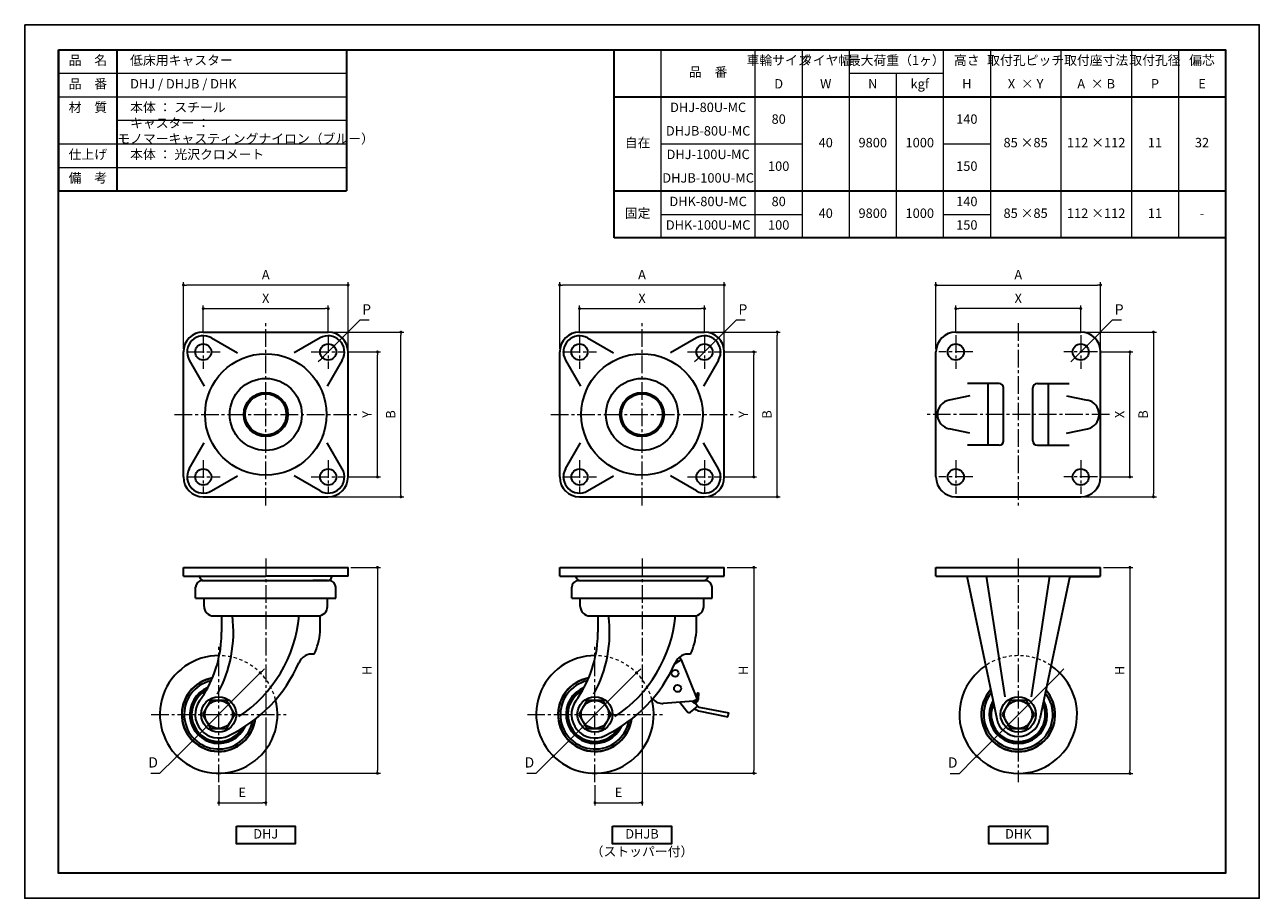
# Model space of a CAD drawing. Units: millimetres. Extents: x -1114 to -274, y -6140 to -5546.
import ezdxf

# ---------------------------------------------------------------- set-up
doc = ezdxf.new("R2010")
doc.units = ezdxf.units.MM
doc.header["$PDSIZE"] = -3
for name, pattern in [('中心線1', [18, 12, -2, 2, -2]), ('中線', [2, 1, 1]), ('寸法線', [2, 1, 1]), ('文字', [2, 1, 1]), ('陰線1', [4, 2.2, -1.8])]:
    doc.linetypes.add(name, pattern=pattern)
for name, color, linetype, lineweight in [('AM_0', 7, '中線', 30), ('AM_3', 6, '陰線1', 13), ('AM_5', 3, '寸法線', 13), ('AM_6', 2, '文字', 13), ('AM_7', 4, '中心線1', 13), ('waku', 7, 'Continuous', 35)]:
    doc.layers.add(name, color=color, linetype=linetype, lineweight=lineweight)
doc.layers.add('size', color=5, linetype='Continuous', lineweight=25, plot=False)
doc.styles.get("Standard").update_dxf_attribs({"font": 'romans.shx', "width": 0.7, "bigfont": 'extfont.shx'})
doc.dimstyles.new('SYS$0', dxfattribs={"dimtxt": 3.2, "dimasz": 1, "dimexe": 1, "dimexo": 1, "dimgap": 1.5, "dimtad": 1, "dimdsep": 46, "dimtxsty": 'STANDARD', "dimblk": 'DOT', "dimcen": 0, "dimclrd": 256, "dimclre": 256, "dimclrt": 2, "dimadec": 0, "dimazin": 2, "dimtp": 0.1, "dimtm": 0.1, "dimtfac": 0.71, "dimtmove": 0, "dimatfit": 3, "dimldrblk": 'OPEN30', "dimfxl": 1, "dimlwd": -1, "dimlwe": -1, "dimarcsym": 0})
doc.dimstyles.new('SYS$3', dxfattribs={"dimtxt": 3.5, "dimasz": 2, "dimexe": 1, "dimexo": 1, "dimgap": 1.5, "dimtad": 1, "dimtoh": 1, "dimdsep": 46, "dimtxsty": 'STANDARD', "dimblk": 'OPEN30', "dimcen": 0, "dimclrd": 256, "dimclre": 256, "dimclrt": 2, "dimadec": 0, "dimazin": 2, "dimtp": 0.1, "dimtm": 0.1, "dimtfac": 0.71, "dimtofl": 0, "dimtmove": 0, "dimatfit": 3, "dimfxl": 1, "dimlwd": -1, "dimlwe": -1, "dimarcsym": 0})

# ---------------------------------------------------------------- blocks, each defined once
blk = doc.blocks.new('_Dot')
at = {"color": 0, "linetype": 'ByBlock', "lineweight": -2}
blk.add_line((-0.5, 0), (-1, 0), dxfattribs=at)
at = {"color": 0, "linetype": 'ByBlock', "const_width": 0.5}
blk.add_lwpolyline([(-0.25, 0, 1), (0.25, 0, 1)], format="xyb", close=True, dxfattribs=at)
blk = doc.blocks.new('*D21')
at = {"layer": 'AM_5'}
for p, q in [((-894, -5768.5), (-872, -5768.5)), ((-874, -5851.5), (-874, -5770.5)), ((-894, -5853.5), (-872, -5853.5))]:
    blk.add_line(p, q, dxfattribs=at)
at = {"layer": 'Defpoints', "color": 0}
for p in [(-896, -5768.5), (-874, -5768.5), (-896, -5853.5)]:
    blk.add_point(p, dxfattribs=at)
at = {"layer": 'AM_5', "xscale": 2, "yscale": 2, "zscale": 2}
for p, rotation in [((-874, -5768.5), 90), ((-874, -5853.5), 270)]:
    blk.add_blockref('_Dot', p, dxfattribs=dict(at, rotation=rotation))
at = {"layer": 'AM_5', "color": 2, "insert": (-880.2, -5811), "char_height": 6.4, "attachment_point": 5, "rotation": 90}
blk.add_mtext('Y', dxfattribs=at)
blk = doc.blocks.new('_OPEN30')
at = {"color": 0, "linetype": 'ByBlock'}
for p, q in [((-1, 0.27), (0, 0)), ((0, 0), (-1, -0.27)), ((0, 0), (-1, 0))]:
    blk.add_line(p, q, dxfattribs=at)
blk = doc.blocks.new('*D22')
at = {"layer": 'AM_5'}
for p, q in [((-905.5, -5755), (-856, -5755)), ((-858, -5865), (-858, -5757)), ((-905.5, -5867), (-856, -5867))]:
    blk.add_line(p, q, dxfattribs=at)
at = {"layer": 'Defpoints', "color": 0}
for p in [(-907.5, -5755), (-858, -5755), (-907.5, -5867)]:
    blk.add_point(p, dxfattribs=at)
at = {"layer": 'AM_5', "xscale": 2, "yscale": 2, "zscale": 2}
for p, rotation in [((-858, -5755), 90), ((-858, -5867), 270)]:
    blk.add_blockref('_Dot', p, dxfattribs=dict(at, rotation=rotation))
at = {"layer": 'AM_5', "color": 2, "insert": (-864.2, -5811), "char_height": 6.4, "attachment_point": 5, "rotation": 90}
blk.add_mtext('B', dxfattribs=at)
blk = doc.blocks.new('*D23')
at = {"layer": 'AM_5'}
for p, q in [((-992.5, -5755), (-992.5, -5737)), ((-907.5, -5755), (-907.5, -5737)), ((-990.5, -5739), (-909.5, -5739))]:
    blk.add_line(p, q, dxfattribs=at)
at = {"layer": 'Defpoints', "color": 0}
for p in [(-907.5, -5739), (-992.5, -5757), (-907.5, -5757)]:
    blk.add_point(p, dxfattribs=at)
at = {"layer": 'AM_5', "xscale": 2, "yscale": 2, "zscale": 2, "rotation": 180}
blk.add_blockref('_Dot', (-992.5, -5739), dxfattribs=at)
at = {"layer": 'AM_5', "xscale": 2, "yscale": 2, "zscale": 2}
blk.add_blockref('_Dot', (-907.5, -5739), dxfattribs=at)
at = {"layer": 'AM_5', "color": 2, "insert": (-950, -5732.8), "char_height": 6.4, "attachment_point": 5}
blk.add_mtext('X', dxfattribs=at)
blk = doc.blocks.new('*D24')
at = {"layer": 'AM_5'}
for p, q in [((-1006, -5766.5), (-1006, -5721)), ((-896, -5723), (-1004, -5723)), ((-894, -5766.5), (-894, -5721))]:
    blk.add_line(p, q, dxfattribs=at)
at = {"layer": 'Defpoints', "color": 0}
for p in [(-1006, -5723), (-1006, -5768.5), (-894, -5768.5)]:
    blk.add_point(p, dxfattribs=at)
at = {"layer": 'AM_5', "xscale": 2, "yscale": 2, "zscale": 2, "rotation": 180}
blk.add_blockref('_Dot', (-1006, -5723), dxfattribs=at)
at = {"layer": 'AM_5', "xscale": 2, "yscale": 2, "zscale": 2}
blk.add_blockref('_Dot', (-894, -5723), dxfattribs=at)
at = {"layer": 'AM_5', "color": 2, "insert": (-950, -5716.8), "char_height": 6.4, "attachment_point": 5}
blk.add_mtext('A', dxfattribs=at)
blk = doc.blocks.new('*D25')
at = {"layer": 'AM_5'}
for p, q in [((-892, -5915), (-872, -5915)), ((-874, -5917), (-874, -6053)), ((-980, -6055), (-872, -6055))]:
    blk.add_line(p, q, dxfattribs=at)
at = {"layer": 'Defpoints', "color": 0}
for p in [(-894, -5915), (-982, -6055), (-874, -6055)]:
    blk.add_point(p, dxfattribs=at)
at = {"layer": 'AM_5', "xscale": 2, "yscale": 2, "zscale": 2}
for p, rotation in [((-874, -5915), 90), ((-874, -6055), 270)]:
    blk.add_blockref('_Dot', p, dxfattribs=dict(at, rotation=rotation))
at = {"layer": 'AM_5', "color": 2, "insert": (-880.2, -5985), "char_height": 6.4, "attachment_point": 5, "rotation": 90}
blk.add_mtext('H', dxfattribs=at)
blk = doc.blocks.new('*D26')
at = {"layer": 'AM_5'}
for p, q in [((-950, -6017), (-950, -6077)), ((-982, -6063), (-982, -6077)), ((-980, -6075), (-952, -6075))]:
    blk.add_line(p, q, dxfattribs=at)
at = {"layer": 'Defpoints', "color": 0}
for p in [(-950, -6015), (-982, -6061), (-950, -6075)]:
    blk.add_point(p, dxfattribs=at)
at = {"layer": 'AM_5', "xscale": 2, "yscale": 2, "zscale": 2, "rotation": 180}
blk.add_blockref('_Dot', (-982, -6075), dxfattribs=at)
at = {"layer": 'AM_5', "xscale": 2, "yscale": 2, "zscale": 2}
blk.add_blockref('_Dot', (-950, -6075), dxfattribs=at)
at = {"layer": 'AM_5', "color": 2, "insert": (-966, -6068.8), "char_height": 6.4, "attachment_point": 5}
blk.add_mtext('E', dxfattribs=at)
blk = doc.blocks.new('*D27')
at = {"layer": 'AM_5'}
for p, q in [((-953.72, -5986.72), (-1010.28, -6043.28)), ((-952.3, -5985.3), (-950.89, -5983.89)), ((-1022, -6055), (-1011.7, -6044.7)), ((-1028.27, -6055), (-1022, -6055))]:
    blk.add_line(p, q, dxfattribs=at)
at = {"layer": 'Defpoints', "color": 0}
for p in [(-953.72, -5986.72), (-1010.28, -6043.28)]:
    blk.add_point(p, dxfattribs=at)
at = {"layer": 'AM_5', "xscale": 2, "yscale": 2, "zscale": 2}
for p, rotation in [((-953.72, -5986.72), 224.9999999999984), ((-1010.28, -6043.28), 44.9999999999984)]:
    blk.add_blockref('_Dot', p, dxfattribs=dict(at, rotation=rotation))
at = {"layer": 'AM_5', "color": 2, "insert": (-1026.63, -6048.5), "char_height": 7, "attachment_point": 5}
blk.add_mtext('D', dxfattribs=at)
blk = doc.blocks.new('*D28')
at = {"layer": 'AM_5'}
for p, q in [((-886, -5747), (-902.2, -5763.2)), ((-879.73, -5747), (-886, -5747)), ((-911.39, -5772.39), (-903.61, -5764.61)), ((-912.8, -5773.8), (-914.22, -5775.22))]:
    blk.add_line(p, q, dxfattribs=at)
at = {"layer": 'Defpoints', "color": 0}
for p in [(-903.61, -5764.61), (-911.39, -5772.39)]:
    blk.add_point(p, dxfattribs=at)
at = {"layer": 'AM_5', "xscale": 2, "yscale": 2, "zscale": 2}
for p, rotation in [((-903.61, -5764.61), 225), ((-911.39, -5772.39), 45)]:
    blk.add_blockref('_Dot', p, dxfattribs=dict(at, rotation=rotation))
at = {"layer": 'AM_5', "color": 2, "insert": (-881.37, -5740.5), "char_height": 7, "attachment_point": 5}
blk.add_mtext('P', dxfattribs=at)
blk = doc.blocks.new('*D6')
at = {"layer": 'AM_5'}
for p, q in [((-638, -5768.5), (-616, -5768.5)), ((-618, -5851.5), (-618, -5770.5)), ((-638, -5853.5), (-616, -5853.5))]:
    blk.add_line(p, q, dxfattribs=at)
at = {"layer": 'Defpoints', "color": 0}
for p in [(-640, -5768.5), (-618, -5768.5), (-640, -5853.5)]:
    blk.add_point(p, dxfattribs=at)
at = {"layer": 'AM_5', "xscale": 2, "yscale": 2, "zscale": 2}
for p, rotation in [((-618, -5768.5), 90), ((-618, -5853.5), 270)]:
    blk.add_blockref('_Dot', p, dxfattribs=dict(at, rotation=rotation))
at = {"layer": 'AM_5', "color": 2, "insert": (-624.2, -5811), "char_height": 6.4, "attachment_point": 5, "rotation": 90}
blk.add_mtext('Y', dxfattribs=at)
blk = doc.blocks.new('*D7')
at = {"layer": 'AM_5'}
for p, q in [((-649.5, -5755), (-600, -5755)), ((-602, -5865), (-602, -5757)), ((-649.5, -5867), (-600, -5867))]:
    blk.add_line(p, q, dxfattribs=at)
at = {"layer": 'Defpoints', "color": 0}
for p in [(-651.5, -5755), (-602, -5755), (-651.5, -5867)]:
    blk.add_point(p, dxfattribs=at)
at = {"layer": 'AM_5', "xscale": 2, "yscale": 2, "zscale": 2}
for p, rotation in [((-602, -5755), 90), ((-602, -5867), 270)]:
    blk.add_blockref('_Dot', p, dxfattribs=dict(at, rotation=rotation))
at = {"layer": 'AM_5', "color": 2, "insert": (-608.2, -5811), "char_height": 6.4, "attachment_point": 5, "rotation": 90}
blk.add_mtext('B', dxfattribs=at)
blk = doc.blocks.new('*D8')
at = {"layer": 'AM_5'}
for p, q in [((-736.5, -5755), (-736.5, -5737)), ((-651.5, -5755), (-651.5, -5737)), ((-734.5, -5739), (-653.5, -5739))]:
    blk.add_line(p, q, dxfattribs=at)
at = {"layer": 'Defpoints', "color": 0}
for p in [(-651.5, -5739), (-736.5, -5757), (-651.5, -5757)]:
    blk.add_point(p, dxfattribs=at)
at = {"layer": 'AM_5', "xscale": 2, "yscale": 2, "zscale": 2, "rotation": 180}
blk.add_blockref('_Dot', (-736.5, -5739), dxfattribs=at)
at = {"layer": 'AM_5', "xscale": 2, "yscale": 2, "zscale": 2}
blk.add_blockref('_Dot', (-651.5, -5739), dxfattribs=at)
at = {"layer": 'AM_5', "color": 2, "insert": (-694, -5732.8), "char_height": 6.4, "attachment_point": 5}
blk.add_mtext('X', dxfattribs=at)
blk = doc.blocks.new('*D9')
at = {"layer": 'AM_5'}
for p, q in [((-750, -5766.5), (-750, -5721)), ((-640, -5723), (-748, -5723)), ((-638, -5766.5), (-638, -5721))]:
    blk.add_line(p, q, dxfattribs=at)
at = {"layer": 'Defpoints', "color": 0}
for p in [(-750, -5723), (-750, -5768.5), (-638, -5768.5)]:
    blk.add_point(p, dxfattribs=at)
at = {"layer": 'AM_5', "xscale": 2, "yscale": 2, "zscale": 2, "rotation": 180}
blk.add_blockref('_Dot', (-750, -5723), dxfattribs=at)
at = {"layer": 'AM_5', "xscale": 2, "yscale": 2, "zscale": 2}
blk.add_blockref('_Dot', (-638, -5723), dxfattribs=at)
at = {"layer": 'AM_5', "color": 2, "insert": (-694, -5716.8), "char_height": 6.4, "attachment_point": 5}
blk.add_mtext('A', dxfattribs=at)
blk = doc.blocks.new('*D10')
at = {"layer": 'AM_5'}
for p, q in [((-636, -5915), (-616, -5915)), ((-618, -5917), (-618, -6053)), ((-724, -6055), (-616, -6055))]:
    blk.add_line(p, q, dxfattribs=at)
at = {"layer": 'Defpoints', "color": 0}
for p in [(-638, -5915), (-726, -6055), (-618, -6055)]:
    blk.add_point(p, dxfattribs=at)
at = {"layer": 'AM_5', "xscale": 2, "yscale": 2, "zscale": 2}
for p, rotation in [((-618, -5915), 90), ((-618, -6055), 270)]:
    blk.add_blockref('_Dot', p, dxfattribs=dict(at, rotation=rotation))
at = {"layer": 'AM_5', "color": 2, "insert": (-624.2, -5985), "char_height": 6.4, "attachment_point": 5, "rotation": 90}
blk.add_mtext('H', dxfattribs=at)
blk = doc.blocks.new('*D11')
at = {"layer": 'AM_5'}
for p, q in [((-694, -6017), (-694, -6077)), ((-726, -6063), (-726, -6077)), ((-724, -6075), (-696, -6075))]:
    blk.add_line(p, q, dxfattribs=at)
at = {"layer": 'Defpoints', "color": 0}
for p in [(-694, -6015), (-726, -6061), (-694, -6075)]:
    blk.add_point(p, dxfattribs=at)
at = {"layer": 'AM_5', "xscale": 2, "yscale": 2, "zscale": 2, "rotation": 180}
blk.add_blockref('_Dot', (-726, -6075), dxfattribs=at)
at = {"layer": 'AM_5', "xscale": 2, "yscale": 2, "zscale": 2}
blk.add_blockref('_Dot', (-694, -6075), dxfattribs=at)
at = {"layer": 'AM_5', "color": 2, "insert": (-710, -6068.8), "char_height": 6.4, "attachment_point": 5}
blk.add_mtext('E', dxfattribs=at)
blk = doc.blocks.new('*D12')
at = {"layer": 'AM_5'}
for p, q in [((-697.72, -5986.72), (-754.28, -6043.28)), ((-696.3, -5985.3), (-694.89, -5983.89)), ((-766, -6055), (-755.7, -6044.7)), ((-772.27, -6055), (-766, -6055))]:
    blk.add_line(p, q, dxfattribs=at)
at = {"layer": 'Defpoints', "color": 0}
for p in [(-697.72, -5986.72), (-754.28, -6043.28)]:
    blk.add_point(p, dxfattribs=at)
at = {"layer": 'AM_5', "xscale": 2, "yscale": 2, "zscale": 2}
for p, rotation in [((-697.72, -5986.72), 225.0000000000009), ((-754.28, -6043.28), 45.00000000000087)]:
    blk.add_blockref('_Dot', p, dxfattribs=dict(at, rotation=rotation))
at = {"layer": 'AM_5', "color": 2, "insert": (-770.63, -6048.5), "char_height": 7, "attachment_point": 5}
blk.add_mtext('D', dxfattribs=at)
blk = doc.blocks.new('*D13')
at = {"layer": 'AM_5'}
for p, q in [((-630, -5747), (-646.2, -5763.2)), ((-623.73, -5747), (-630, -5747)), ((-655.39, -5772.39), (-647.61, -5764.61)), ((-656.8, -5773.8), (-658.22, -5775.22))]:
    blk.add_line(p, q, dxfattribs=at)
at = {"layer": 'Defpoints', "color": 0}
for p in [(-647.61, -5764.61), (-655.39, -5772.39)]:
    blk.add_point(p, dxfattribs=at)
at = {"layer": 'AM_5', "xscale": 2, "yscale": 2, "zscale": 2}
for p, rotation in [((-647.61, -5764.61), 224.9999999999883), ((-655.39, -5772.39), 44.99999999998832)]:
    blk.add_blockref('_Dot', p, dxfattribs=dict(at, rotation=rotation))
at = {"layer": 'AM_5', "color": 2, "insert": (-625.37, -5740.5), "char_height": 7, "attachment_point": 5}
blk.add_mtext('P', dxfattribs=at)
blk = doc.blocks.new('*D14')
at = {"layer": 'AM_5'}
for p, q in [((-382, -5768.5), (-360, -5768.5)), ((-362, -5851.5), (-362, -5770.5)), ((-382, -5853.5), (-360, -5853.5))]:
    blk.add_line(p, q, dxfattribs=at)
at = {"layer": 'Defpoints', "color": 0}
for p in [(-384, -5768.5), (-362, -5768.5), (-384, -5853.5)]:
    blk.add_point(p, dxfattribs=at)
at = {"layer": 'AM_5', "xscale": 2, "yscale": 2, "zscale": 2}
for p, rotation in [((-362, -5768.5), 90), ((-362, -5853.5), 270)]:
    blk.add_blockref('_Dot', p, dxfattribs=dict(at, rotation=rotation))
at = {"layer": 'AM_5', "color": 2, "insert": (-368.2, -5811), "char_height": 6.4, "attachment_point": 5, "rotation": 90}
blk.add_mtext('X', dxfattribs=at)
blk = doc.blocks.new('*D15')
at = {"layer": 'AM_5'}
for p, q in [((-480.5, -5755), (-480.5, -5737)), ((-395.5, -5755), (-395.5, -5737)), ((-397.5, -5739), (-478.5, -5739))]:
    blk.add_line(p, q, dxfattribs=at)
at = {"layer": 'Defpoints', "color": 0}
for p in [(-480.5, -5739), (-480.5, -5757), (-395.5, -5757)]:
    blk.add_point(p, dxfattribs=at)
at = {"layer": 'AM_5', "xscale": 2, "yscale": 2, "zscale": 2, "rotation": 180}
blk.add_blockref('_Dot', (-480.5, -5739), dxfattribs=at)
at = {"layer": 'AM_5', "xscale": 2, "yscale": 2, "zscale": 2}
blk.add_blockref('_Dot', (-395.5, -5739), dxfattribs=at)
at = {"layer": 'AM_5', "color": 2, "insert": (-438, -5732.8), "char_height": 6.4, "attachment_point": 5}
blk.add_mtext('X', dxfattribs=at)
blk = doc.blocks.new('*D16')
at = {"layer": 'AM_5'}
for p, q in [((-494, -5766.5), (-494, -5721)), ((-492, -5723), (-384, -5723)), ((-382, -5766.5), (-382, -5721))]:
    blk.add_line(p, q, dxfattribs=at)
at = {"layer": 'Defpoints', "color": 0}
for p in [(-382, -5723), (-494, -5768.5), (-382, -5768.5)]:
    blk.add_point(p, dxfattribs=at)
at = {"layer": 'AM_5', "xscale": 2, "yscale": 2, "zscale": 2, "rotation": 180}
blk.add_blockref('_Dot', (-494, -5723), dxfattribs=at)
at = {"layer": 'AM_5', "xscale": 2, "yscale": 2, "zscale": 2}
blk.add_blockref('_Dot', (-382, -5723), dxfattribs=at)
at = {"layer": 'AM_5', "color": 2, "insert": (-438, -5716.8), "char_height": 6.4, "attachment_point": 5}
blk.add_mtext('A', dxfattribs=at)
blk = doc.blocks.new('*D17')
at = {"layer": 'AM_5'}
for p, q in [((-393.5, -5755), (-344, -5755)), ((-346, -5757), (-346, -5865)), ((-393.5, -5867), (-344, -5867))]:
    blk.add_line(p, q, dxfattribs=at)
at = {"layer": 'Defpoints', "color": 0}
for p in [(-395.5, -5755), (-395.5, -5867), (-346, -5867)]:
    blk.add_point(p, dxfattribs=at)
at = {"layer": 'AM_5', "xscale": 2, "yscale": 2, "zscale": 2}
for p, rotation in [((-346, -5755), 90), ((-346, -5867), 270)]:
    blk.add_blockref('_Dot', p, dxfattribs=dict(at, rotation=rotation))
at = {"layer": 'AM_5', "color": 2, "insert": (-352.2, -5811), "char_height": 6.4, "attachment_point": 5, "rotation": 90}
blk.add_mtext('B', dxfattribs=at)
blk = doc.blocks.new('*D18')
at = {"layer": 'AM_5'}
for p, q in [((-380, -5915), (-360, -5915)), ((-362, -5917), (-362, -6053.1)), ((-436, -6055.1), (-360, -6055.1))]:
    blk.add_line(p, q, dxfattribs=at)
at = {"layer": 'Defpoints', "color": 0}
for p in [(-382, -5915), (-438, -6055.1), (-362, -6055.1)]:
    blk.add_point(p, dxfattribs=at)
at = {"layer": 'AM_5', "xscale": 2, "yscale": 2, "zscale": 2}
for p, rotation in [((-362, -5915), 90), ((-362, -6055.1), 270)]:
    blk.add_blockref('_Dot', p, dxfattribs=dict(at, rotation=rotation))
at = {"layer": 'AM_5', "color": 2, "insert": (-368.2, -5985.05), "char_height": 6.4, "attachment_point": 5, "rotation": 90}
blk.add_mtext('H', dxfattribs=at)
blk = doc.blocks.new('*D19')
at = {"layer": 'AM_5'}
for p, q in [((-409.72, -5986.82), (-466.28, -6043.38)), ((-408.3, -5985.4), (-406.89, -5983.99)), ((-478, -6055.1), (-467.7, -6044.8)), ((-484.27, -6055.1), (-478, -6055.1))]:
    blk.add_line(p, q, dxfattribs=at)
at = {"layer": 'Defpoints', "color": 0}
for p in [(-409.72, -5986.82), (-466.28, -6043.38)]:
    blk.add_point(p, dxfattribs=at)
at = {"layer": 'AM_5', "xscale": 2, "yscale": 2, "zscale": 2}
for p, rotation in [((-409.72, -5986.82), 225.0000000000013), ((-466.28, -6043.38), 45.00000000000136)]:
    blk.add_blockref('_Dot', p, dxfattribs=dict(at, rotation=rotation))
at = {"layer": 'AM_5', "color": 2, "insert": (-482.63, -6048.6), "char_height": 7, "attachment_point": 5}
blk.add_mtext('D', dxfattribs=at)
blk = doc.blocks.new('*D20')
at = {"layer": 'AM_5'}
for p, q in [((-374, -5747), (-390.2, -5763.2)), ((-367.73, -5747), (-374, -5747)), ((-399.39, -5772.39), (-391.61, -5764.61)), ((-400.8, -5773.8), (-402.22, -5775.22))]:
    blk.add_line(p, q, dxfattribs=at)
at = {"layer": 'Defpoints', "color": 0}
for p in [(-391.61, -5764.61), (-399.39, -5772.39)]:
    blk.add_point(p, dxfattribs=at)
at = {"layer": 'AM_5', "xscale": 2, "yscale": 2, "zscale": 2}
for p, rotation in [((-391.61, -5764.61), 225.000000000015), ((-399.39, -5772.39), 45.00000000001502)]:
    blk.add_blockref('_Dot', p, dxfattribs=dict(at, rotation=rotation))
at = {"layer": 'AM_5', "color": 2, "insert": (-369.37, -5740.5), "char_height": 7, "attachment_point": 5}
blk.add_mtext('P', dxfattribs=at)

msp = doc.modelspace()

# ---------------------------------------------------------------- linework, layer by layer
at = {"layer": 'AM_0'}
for p, q in [((-1091, -5563), (-1091, -5659)), ((-1091, -5563), (-895, -5563)), ((-1051, -5659), (-1051, -5563)), ((-895, -5563), (-895, -5659)), ((-713, -5563), (-297, -5563)), ((-713, -5691), (-713, -5563)), ((-297, -5563), (-297, -5691)), ((-713, -5595), (-297, -5595)), ((-1091, -5659), (-895, -5659)), ((-713, -5659), (-297, -5659)), ((-297, -5691), (-713, -5691)), ((-992.5, -5755), (-907.5, -5755)), ((-987, -5759), (-969.3, -5769.2)), ((-913, -5759), (-930.7, -5769.2)), ((-736.5, -5755), (-651.5, -5755)), ((-731, -5759), (-713.3, -5769.2)), ((-657, -5759), (-674.7, -5769.2)), ((-480.5, -5755), (-395.5, -5755)), ((-1006, -5853.5), (-1006, -5768.5)), ((-894, -5853.5), (-894, -5768.5)), ((-750, -5853.5), (-750, -5768.5)), ((-638, -5853.5), (-638, -5768.5)), ((-494, -5853.5), (-494, -5768.5)), ((-382, -5853.5), (-382, -5768.5)), ((-1002, -5774), (-991.8, -5791.7)), ((-898, -5774), (-908.2, -5791.7)), ((-746, -5774), (-735.8, -5791.7)), ((-642, -5774), (-652.2, -5791.7)), ((-451, -5790), (-472.607962, -5790)), ((-458.5, -5832), (-458.5, -5790)), ((-448, -5829), (-448, -5793)), ((-428, -5829), (-428, -5793)), ((-425, -5790), (-403.392037, -5790)), ((-417.5, -5832), (-417.5, -5790)), ((-470.89523, -5798.286814), (-485.024038, -5801.206979)), ((-405.10477, -5798.286814), (-390.975962, -5801.206979)), ((-470.89523, -5823.713187), (-485.024038, -5820.793022)), ((-405.10477, -5823.713187), (-390.975962, -5820.793022)), ((-1002, -5848), (-991.8, -5830.3)), ((-898, -5848), (-908.2, -5830.3)), ((-746, -5848), (-735.8, -5830.3)), ((-642, -5848), (-652.2, -5830.3)), ((-451, -5832), (-472.607962, -5832)), ((-425, -5832), (-403.392037, -5832)), ((-987, -5863), (-969.3, -5852.8)), ((-913, -5863), (-930.7, -5852.8)), ((-731, -5863), (-713.3, -5852.8)), ((-657, -5863), (-674.7, -5852.8)), ((-992.5, -5867), (-907.5, -5867)), ((-736.5, -5867), (-651.5, -5867)), ((-480.5, -5867), (-395.5, -5867)), ((-1006, -5915), (-894, -5915)), ((-1006, -5921), (-1006, -5915)), ((-1006, -5921), (-950, -5921)), ((-894, -5921), (-950, -5921)), ((-894, -5921), (-894, -5915)), ((-750, -5915), (-638, -5915)), ((-750, -5921), (-750, -5915)), ((-750, -5921), (-638, -5921)), ((-638, -5921), (-638, -5915)), ((-494, -5915), (-382, -5915)), ((-494, -5921), (-494, -5915)), ((-494, -5921), (-382, -5921)), ((-493, -5921.3), (-493, -5921)), ((-473.040655, -5921.3), (-493, -5921.3)), ((-473.103768, -5921), (-452.678689, -6018.088057)), ((-473.103768, -5921), (-402.896231, -5921)), ((-447, -6003), (-459.527778, -5921)), ((-429, -6003), (-416.472222, -5921)), ((-402.896231, -5921), (-423.321311, -6018.088057)), ((-402.959344, -5921.3), (-383, -5921.3)), ((-383, -5921.3), (-383, -5921)), ((-382, -5921), (-382, -5915)), ((-997.8, -5936), (-997.8, -5928.5)), ((-993.2, -5924), (-950, -5924)), ((-992, -5924), (-982, -5924)), ((-950, -5924), (-906.8, -5924)), ((-908, -5924), (-918, -5924)), ((-902.3, -5936), (-902.3, -5928.5)), ((-741.8, -5936), (-741.8, -5928.5)), ((-737.2, -5924), (-650.8, -5924)), ((-646.3, -5936), (-646.3, -5928.5)), ((-997.8, -5936), (-950, -5936)), ((-992, -5941.5), (-992, -5936)), ((-950, -5936), (-902.3, -5936)), ((-908, -5941.5), (-908, -5936)), ((-741.8, -5936), (-646.3, -5936)), ((-736, -5941.5), (-736, -5936)), ((-652, -5941.5), (-652, -5936)), ((-985.5, -5948), (-950, -5948)), ((-980, -5948), (-980, -5959)), ((-950, -5948), (-913, -5948)), ((-913, -5959), (-913, -5948)), ((-729.5, -5948), (-658.5, -5948)), ((-724, -5948), (-724, -5959)), ((-657, -5959), (-657, -5948)), ((-667.264668, -5977.782345), (-671.712737, -5980.547328)), ((-669.473584, -5979.155438), (-670.128445, -5977.805761)), ((-667.264668, -5977.782345), (-668.183845, -5975.88791)), ((-667.264668, -5977.782345), (-656.469098, -6004.922832)), ((-987.5, -6005.5), (-993, -6015)), ((-976.5, -6005.5), (-987.5, -6005.5)), ((-971, -6015), (-976.5, -6005.5)), ((-731.5, -6005.5), (-737, -6015)), ((-720.5, -6005.5), (-731.5, -6005.5)), ((-715, -6015), (-720.5, -6005.5)), ((-658.847826, -6005.86901), (-679.500016, -6007.51323)), ((-658.887308, -6005.872153), (-656.071428, -6009.392807)), ((-656.469098, -6004.922832), (-658.847826, -6005.86901)), ((-656.46569, -6000.292982), (-656.740424, -6004.684397)), ((-656.46569, -6000.292982), (-655.507563, -6000.352924)), ((-655.507563, -6000.352924), (-655.782298, -6004.744339)), ((-443.5, -6005.6), (-449, -6015.1)), ((-432.5, -6005.6), (-443.5, -6005.6)), ((-427, -6015.1), (-432.5, -6005.6)), ((-663.318637, -6013.143143), (-668.533946, -6006.640168)), ((-661.071085, -6013.391621), (-656.071428, -6009.392807)), ((-655.640378, -6012.472128), (-635.515692, -6016.510449)), ((-655.136716, -6009.962162), (-635.01203, -6014.000484)), ((-635.515692, -6016.510449), (-635.01203, -6014.000484)), ((-993, -6015), (-987.5, -6024.5)), ((-976.5, -6024.5), (-971, -6015)), ((-737, -6015), (-731.5, -6024.5)), ((-720.5, -6024.5), (-715, -6015)), ((-449, -6015.1), (-443.5, -6024.6)), ((-432.5, -6024.6), (-427, -6015.1)), ((-987.5, -6024.5), (-976.5, -6024.5)), ((-731.5, -6024.5), (-720.5, -6024.5)), ((-443.5, -6024.6), (-432.5, -6024.6))]:
    msp.add_line(p, q, dxfattribs=at)
for points in [[(-970, -6091), (-930, -6091), (-930, -6103), (-970, -6103)], [(-714, -6091), (-674, -6091), (-674, -6103), (-714, -6103)], [(-458, -6091), (-418, -6091), (-418, -6103), (-458, -6103)]]:
    msp.add_lwpolyline(points, close=True, dxfattribs=at)
for centre, radius in [((-992.5, -5768.5), 5.5), ((-950, -5811), 41.3), ((-907.5, -5768.5), 5.5), ((-736.5, -5768.5), 5.5), ((-694, -5811), 41.3), ((-651.5, -5768.5), 5.5), ((-480.5, -5768.5), 5.5), ((-395.5, -5768.5), 5.5), ((-950, -5811), 24.5), ((-694, -5811), 24.5), ((-950, -5811), 15), ((-950, -5811), 14), ((-694, -5811), 15), ((-694, -5811), 14), ((-992.5, -5853.5), 5.5), ((-907.5, -5853.5), 5.5), ((-736.5, -5853.5), 5.5), ((-651.5, -5853.5), 5.5), ((-480.5, -5853.5), 5.5), ((-395.5, -5853.5), 5.5), ((-671.51052, -5987.087821), 2.4), ((-669.824536, -5997.32071), 2.4), ((-669.824536, -5997.32071), 2.4), ((-982, -6015), 12), ((-982, -6015), 9.5), ((-726, -6015), 12), ((-726, -6015), 9.5), ((-438, -6015), 12), ((-438, -6015.1), 9.5)]:
    msp.add_circle(centre, radius, dxfattribs=at)
for centre, radius, start, end in [((-992.5, -5768.5), 13.5, 90, 180), ((-992.5, -5768.5), 11, 60, 210), ((-907.5, -5768.5), 11, 330, 120), ((-907.5, -5768.5), 13.5, 0, 90), ((-736.5, -5768.5), 13.5, 90, 180), ((-736.5, -5768.5), 11, 60, 210), ((-651.5, -5768.5), 11, 330, 120), ((-651.5, -5768.5), 13.5, 0, 90), ((-480.5, -5768.5), 13.5, 90, 180), ((-395.5, -5768.5), 13.5, 0, 90), ((-451, -5793), 3, 0, 90), ((-425, -5793), 3, 90, 180), ((-483, -5811), 10, 101.677561, 258.322439), ((-393, -5811), 10, 281.677561, 78.322439), ((-451, -5829), 3, 270, 0), ((-425, -5829), 3, 180, 270), ((-992.5, -5853.5), 13.5, 180, 270), ((-992.5, -5853.5), 11, 150, 300), ((-907.5, -5853.5), 11, 240, 30), ((-907.5, -5853.5), 13.5, 270, 0), ((-736.5, -5853.5), 13.5, 180, 270), ((-736.5, -5853.5), 11, 150, 300), ((-651.5, -5853.5), 11, 240, 30), ((-651.5, -5853.5), 13.5, 270, 0), ((-480.5, -5853.5), 13.5, 180, 270), ((-395.5, -5853.5), 13.5, 270, 0), ((-995.5, -5921.5), 0.5, 8.2, 90), ((-992, -5921), 3, 188.2, 270), ((-908, -5921), 3, 270, 351.8), ((-904.5, -5921.5), 0.5, 90, 171.8), ((-739.5, -5921.5), 0.5, 8.2, 90), ((-736, -5921), 3, 188.2, 270), ((-652, -5921), 3, 270, 351.8), ((-648.5, -5921.5), 0.5, 90, 171.8), ((-993.3, -5928.5), 4.5, 90, 180), ((-906.8, -5928.5), 4.5, 0, 90), ((-737.3, -5928.5), 4.5, 90, 180), ((-650.8, -5928.5), 4.5, 0, 90), ((-985.5, -5941.5), 6.5, 180, 270), ((-914.5, -5941.5), 6.5, 270, 0), ((-729.5, -5941.5), 6.5, 180, 270), ((-658.5, -5941.5), 6.5, 270, 0), ((-1060, -5959), 88, 331.4, 7.180756), ((-1018.9, -5939.5), 92, 303.3, 354.698808), ((-804, -5959), 88, 331.4, 7.180756), ((-762.9, -5939.5), 92, 303.3, 354.698808), ((-1060, -5959), 80, 355.7, 0), ((-962.7, -5953.8), 50, 336.198916, 354), ((-804, -5959), 80, 355.7, 0), ((-706.7, -5953.8), 50, 336.198916, 354), ((-1060, -5959), 80, 324.3, 355.67621), ((-804, -5959), 80, 324.3, 355.67621), ((-982, -6015), 40, 89.4, 14.565551), ((-1018.9, -5939.5), 100, 296, 336.198375), ((-918.255696, -5983.892838), 10, 82.511353, 156.198375), ((-726, -6015), 40, 89.4, 14.565551), ((-762.9, -5939.5), 100, 296, 336.198375), ((-662.255696, -5983.892838), 10, 82.511353, 156.198375), ((-438, -6015.1), 40, 123.872964, 56.127036), ((-982, -6015), 25.2, 99.879364, 353.105402), ((-982, -6015), 25, 100.176381, 352.644059), ((-982, -6015), 23.5, 102.674908, 348.884166), ((-982, -6015), 19.7, 112.316072, 335.676525), ((-726, -6015), 25.2, 99.879364, 353.105402), ((-726, -6015), 25, 100.176381, 352.644059), ((-726, -6015), 23.5, 102.674908, 348.884166), ((-726, -6015), 19.7, 112.316072, 335.676525), ((-982, -6015), 19, 114.991553, 332.238994), ((-982, -6015), 18.4, 117.687636, 328.84184), ((-982, -6015), 16, 144.3, 296), ((-726, -6015), 19, 114.991553, 332.238994), ((-726, -6015), 18.4, 117.687636, 328.84184), ((-726, -6015), 16, 144.3, 296), ((-680.134926, -5999.538464), 8, 215.5583, 274.55199), ((-658.177614, -6004.594483), 2.4, 215.030499, 356.420143), ((-658.177614, -6004.594483), 1.44, 242.262365, 356.420143), ((-438, -6015.1), 25.2, 138.351836, 41.648164), ((-438, -6015.1), 25, 138.6914, 41.3086), ((-438, -6015.1), 23.5, 141.480297, 38.519703), ((-438, -6015.1), 19.7, 151.37784, 28.62216), ((-662.070458, -6012.14212), 1.6, 218.729195, 308.653431), ((-654.821927, -6008.393434), 4.16, 218.653431, 258.653431), ((-654.821927, -6008.393434), 1.6, 218.653431, 258.653431), ((-438, -6015.1), 19, 153.91578, 26.08422), ((-438, -6015.1), 18.4, 156.378781, 23.621219), ((-438, -6015), 15, 191.880458, 348.119542)]:
    msp.add_arc(centre, radius, start, end, dxfattribs=at)
at = {"layer": 'AM_3', "lineweight": 9}
for centre, start, end in [((-982, -6015), 14.565550788, 89.450959269), ((-726, -6015), 14.565550788, 89.450959269), ((-438, -6015), 56.095229107, 123.904770328)]:
    msp.add_arc(centre, 40, start, end, dxfattribs=at)
at = {"layer": 'AM_5'}
for p, q in [((-681, -5691), (-681, -5563)), ((-617, -5691), (-617, -5563)), ((-585, -5563), (-585, -5691)), ((-553, -5563), (-553, -5691)), ((-489, -5563), (-489, -5691)), ((-457, -5563), (-457, -5691)), ((-409, -5563), (-409, -5691)), ((-361, -5563), (-361, -5691)), ((-329, -5563), (-329, -5691)), ((-1091, -5579), (-895, -5579)), ((-553, -5579), (-489, -5579)), ((-521, -5579), (-521, -5691)), ((-1091, -5595), (-895, -5595)), ((-1051, -5611), (-895, -5611)), ((-1091, -5627), (-895, -5627)), ((-681, -5627), (-617, -5627)), ((-617, -5627), (-585, -5627)), ((-489, -5627), (-457, -5627)), ((-1091, -5643), (-895, -5643)), ((-681, -5675), (-585, -5675)), ((-489, -5675), (-457, -5675))]:
    msp.add_line(p, q, dxfattribs=at)
at = {"layer": 'AM_7', "lineweight": 9}
for p, q in [((-950, -5873), (-950, -5749)), ((-694, -5873), (-694, -5749)), ((-438, -5749), (-438, -5873)), ((-992.5, -5757), (-992.5, -5780)), ((-907.5, -5757), (-907.5, -5780)), ((-736.5, -5757), (-736.5, -5780)), ((-651.5, -5757), (-651.5, -5780)), ((-480.5, -5757), (-480.5, -5780)), ((-395.5, -5757), (-395.5, -5780)), ((-1004, -5768.5), (-981, -5768.5)), ((-919, -5768.5), (-896, -5768.5)), ((-748, -5768.5), (-725, -5768.5)), ((-663, -5768.5), (-640, -5768.5)), ((-469, -5768.5), (-492, -5768.5)), ((-384, -5768.5), (-407, -5768.5)), ((-1012, -5811), (-888, -5811)), ((-756, -5811), (-632, -5811)), ((-376, -5811), (-500, -5811)), ((-992.5, -5842), (-992.5, -5865)), ((-907.5, -5842), (-907.5, -5865)), ((-736.5, -5842), (-736.5, -5865)), ((-651.5, -5842), (-651.5, -5865)), ((-480.5, -5842), (-480.5, -5865)), ((-395.5, -5842), (-395.5, -5865)), ((-1004, -5853.5), (-981, -5853.5)), ((-919, -5853.5), (-896, -5853.5)), ((-748, -5853.5), (-725, -5853.5)), ((-663, -5853.5), (-640, -5853.5)), ((-469, -5853.5), (-492, -5853.5)), ((-384, -5853.5), (-407, -5853.5)), ((-950, -5909), (-950, -6015)), ((-694, -5909), (-694, -6015)), ((-982, -6061), (-982, -5969)), ((-726, -6061), (-726, -5969)), ((-1028, -6015), (-936, -6015)), ((-772, -6015), (-680, -6015))]:
    msp.add_line(p, q, dxfattribs=at)
at = {"layer": 'AM_7'}
msp.add_line((-438, -5909), (-438, -6061.1), dxfattribs=at)
at = {"layer": 'size'}
msp.add_lwpolyline([(-1114, -5546), (-274, -5546), (-274, -6140), (-1114, -6140)], close=True, dxfattribs=at)
at = {"layer": 'waku'}
msp.add_lwpolyline([(-1091, -5563), (-297, -5563), (-297, -6123), (-1091, -6123)], close=True, dxfattribs=at)

# ---------------------------------------------------------------- texts
at = {"layer": 'AM_6', "char_height": 6.4}
for s, insert, width, attachment_point in [('品\u3000名', (-1071, -5571), 40, 5), ('\u3000低床用キャスター', (-1051, -5571), 156, 4), ('車輪サイズ', (-601, -5571), 32, 5), ('タイヤ幅', (-569, -5571), 32, 5), ('最大荷重（1ヶ）', (-521, -5571), 64, 5), ('高さ', (-473, -5571), 32, 5), ('取付孔ピッチ', (-433, -5571), 48, 5), ('取付座寸法', (-385, -5571), 48, 5), ('取付孔径', (-345, -5571), 32, 5), ('偏芯', (-313, -5571), 32, 5), ('品\u3000番', (-649, -5579), 64, 5), ('品\u3000番', (-1071, -5587), 40, 5), ('\u3000DHJ / DHJB / DHK', (-1051, -5587), 156, 4), ('D', (-601, -5587), 32, 5), ('W', (-569, -5587), 32, 5), ('N', (-537, -5587), 32, 5), ('kgf', (-505, -5587), 32, 5), ('H', (-473, -5587), 32, 5), ('X  × Y', (-433, -5587), 48, 5), ('A  × B', (-385, -5587), 48, 5), ('P', (-345, -5587), 32, 5), ('E', (-313, -5587), 32, 5), ('材\u3000質', (-1071, -5603), 40, 5), ('\u3000本体 ： スチール', (-1051, -5603), 156, 4), ('DHJ-80U-MC', (-649, -5603), 64, 5), ('\u3000キャスター ： モノマーキャスティングナイロン（ブルー）', (-1051, -5619), 156, 4), ('80', (-601, -5611), 32, 5), ('140', (-473, -5611), 32, 5), ('DHJB-80U-MC', (-649, -5619), 64, 5), ('自在', (-697, -5627), 32, 5), ('40', (-569, -5627), 32, 5), ('9800', (-537, -5627), 32, 5), ('1000', (-505, -5627), 32, 5), ('85 ×85', (-433, -5627), 48, 5), ('112 ×112', (-385, -5627), 48, 5), ('11', (-345, -5627), 32, 5), ('32', (-313, -5627), 32, 5), ('仕上げ', (-1071, -5635), 40, 5), ('\u3000本体 ： 光沢クロメート', (-1051, -5635), 156, 4), ('DHJ-100U-MC', (-649, -5635), 64, 5), ('100', (-601, -5643), 32, 5), ('150', (-473, -5643), 32, 5), ('備\u3000考', (-1071, -5651), 40, 5), ('DHJB-100U-MC', (-649, -5651), 64, 5), ('DHK-80U-MC', (-649, -5667), 64, 5), ('80', (-601, -5667), 32, 5), ('140', (-473, -5667), 32, 5), ('固定', (-697, -5675), 32, 5), ('40', (-569, -5675), 32, 5), ('9800', (-537, -5675), 32, 5), ('1000', (-505, -5675), 32, 5), ('85 ×85', (-433, -5675), 48, 5), ('112 ×112', (-385, -5675), 48, 5), ('11', (-345, -5675), 32, 5), ('-', (-313, -5675), 32, 5), ('DHK-100U-MC', (-649, -5683), 64, 5), ('100', (-601, -5683), 32, 5), ('150', (-473, -5683), 32, 5), ('DHJ', (-950, -6097), 40, 5), ('DHJB', (-694, -6097), 40, 5), ('DHK', (-438, -6097), 40, 5), ('（ストッパー付）', (-694, -6109), 40, 5)]:
    msp.add_mtext(s, dxfattribs=dict(at, insert=insert, width=width, attachment_point=attachment_point))

# ---------------------------------------------------------------- dimensions: what is measured, and where the dimension line sits
at = {"layer": 'AM_5'}
for base, p1, p2, text, picture, middle in [((-1006, -5723), (-894, -5768.5), (-1006, -5768.5), 'A', '*D24', (-950, -5716.8)), ((-750, -5723), (-638, -5768.5), (-750, -5768.5), 'A', '*D9', (-694, -5716.8)), ((-382, -5723), (-494, -5768.5), (-382, -5768.5), 'A', '*D16', (-438, -5716.8)), ((-907.5, -5739), (-992.5, -5757), (-907.5, -5757), 'X', '*D23', (-950, -5732.8)), ((-651.5, -5739), (-736.5, -5757), (-651.5, -5757), 'X', '*D8', (-694, -5732.8)), ((-480.5, -5739), (-395.5, -5757), (-480.5, -5757), 'X', '*D15', (-438, -5732.8)), ((-950, -6075), (-982, -6061), (-950, -6015), 'E', '*D26', (-966, -6068.8)), ((-694, -6075), (-726, -6061), (-694, -6015), 'E', '*D11', (-710, -6068.8))]:
    dim = msp.add_linear_dim(base=base, p1=p1, p2=p2, text=text, dimstyle='SYS$0', override={"dimscale": 2}, dxfattribs=at)
    dim.commit()
    dim.dimension.update_dxf_attribs({"geometry": picture, "text_midpoint": middle})
for p1, p2, text, picture, middle in [((-911.389087, -5772.389087), (-903.610913, -5764.610913), 'P', '*D28', (-881.366667, -5747)), ((-655.389087, -5772.389087), (-647.610913, -5764.610913), 'P', '*D13', (-625.366667, -5747)), ((-399.389087, -5772.389087), (-391.610913, -5764.610913), 'P', '*D20', (-369.366667, -5747)), ((-953.715729, -5986.715729), (-1010.284271, -6043.284271), 'D', '*D27', (-1026.633333, -6055)), ((-697.715729, -5986.715729), (-754.284271, -6043.284271), 'D', '*D12', (-770.633333, -6055)), ((-409.715729, -5986.815729), (-466.284271, -6043.384271), 'D', '*D19', (-482.633333, -6055.1))]:
    dim = msp.add_diameter_dim_2p(p1=p1, p2=p2, text=text, dimstyle='SYS$3', override={"dimscale": 2, "dimasz": 1, "dimblk1": 'Dot', "dimblk2": 'Dot', "dimsah": 1, "dimtofl": 1}, dxfattribs=at)
    dim.commit()
    dim.dimension.update_dxf_attribs({"geometry": picture, "text_midpoint": middle, "dimtype": 163})
for base, p1, p2, text, picture, middle in [((-858, -5755), (-907.5, -5867), (-907.5, -5755), 'B', '*D22', (-864.2, -5811)), ((-602, -5755), (-651.5, -5867), (-651.5, -5755), 'B', '*D7', (-608.2, -5811)), ((-346, -5867), (-395.5, -5755), (-395.5, -5867), 'B', '*D17', (-352.2, -5811)), ((-874, -5768.5), (-896, -5853.5), (-896, -5768.5), 'Y', '*D21', (-880.2, -5811)), ((-618, -5768.5), (-640, -5853.5), (-640, -5768.5), 'Y', '*D6', (-624.2, -5811)), ((-362, -5768.5), (-384, -5853.5), (-384, -5768.5), 'X', '*D14', (-368.2, -5811)), ((-874, -6055), (-894, -5915), (-982, -6055), 'H', '*D25', (-880.2, -5985)), ((-618, -6055), (-638, -5915), (-726, -6055), 'H', '*D10', (-624.2, -5985)), ((-362, -6055.1), (-382, -5915), (-438, -6055.1), 'H', '*D18', (-368.2, -5985.05))]:
    dim = msp.add_linear_dim(base=base, p1=p1, p2=p2, angle=90, text=text, dimstyle='SYS$0', override={"dimscale": 2}, dxfattribs=at)
    dim.commit()
    dim.dimension.update_dxf_attribs({"geometry": picture, "text_midpoint": middle})

doc.saveas('drawing.dxf')
